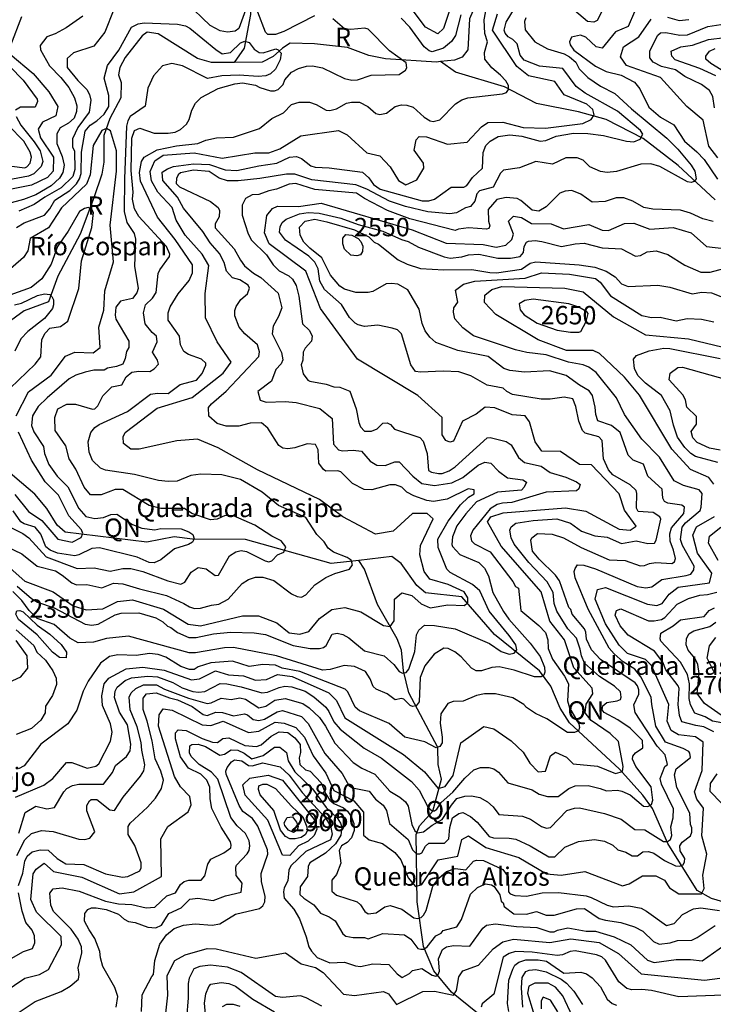
# Model space of a CAD drawing. Extents: x 720594 to 796911, y 9166855 to 18344045.
# Drawn here: x 769650 to 772856, y 9172526 to 9177078 of the extents above; entities that cross this region are included whole.
import ezdxf

# ---------------------------------------------------------------- set-up
doc = ezdxf.new("R2010")
doc.units = 0
doc.header["$MEASUREMENT"] = 0
for name, color, linetype in [('COTAS_SHP_TEXT', 7, 'CONTINUOUS'), ('CURVAS_SHP', 7, 'CONTINUOUS'), ('RIOS_SHP', 7, 'CONTINUOUS')]:
    doc.layers.add(name, color=color, linetype=linetype)
doc.styles.add('MONOTXT', font='MONOTXT', dxfattribs={"height": 0.2})

msp = doc.modelspace()

# ---------------------------------------------------------------- linework, layer by layer
at = {"layer": 'CURVAS_SHP', "color": 13, "linetype": 'Continuous'}
for points in [[(769560, 9174656), (769660, 9174608), (769731, 9174551), (769815, 9174529), (769847, 9174510), (769891, 9174474), (769912, 9174465), (769960, 9174466), (770030, 9174451), (770084, 9174473), (770126, 9174470), (770203, 9174446), (770329, 9174416), (770409, 9174379), (770435, 9174363), (770458, 9174356), (770486, 9174357), (770536, 9174371), (770571, 9174376), (770614, 9174399), (770678, 9174471), (770707, 9174489), (770740, 9174501), (770774, 9174500), (770825, 9174485), (770906, 9174424), (770933, 9174411), (770952, 9174408), (770973, 9174418), (771014, 9174465), (771065, 9174499), (771107, 9174517), (771175, 9174537), (771189, 9174557), (771182, 9174579), (771163, 9174592), (771100, 9174616), (771076, 9174634), (771058, 9174664), (771024, 9174697), (770973, 9174776), (770847, 9174832), (770770, 9174893), (770670, 9174952), (770584, 9174974), (770488, 9174977), (770441, 9174970), (770378, 9174945), (770337, 9174943), (770292, 9174948), (770181, 9174975), (770046, 9174995), (770024, 9175004), (769986, 9175040), (769971, 9175078), (769967, 9175126), (769979, 9175170), (769997, 9175192), (770018, 9175206), (770149, 9175266), (770255, 9175346), (770287, 9175351), (770337, 9175350), (770392, 9175392), (770467, 9175412), (770494, 9175442), (770511, 9175480), (770510, 9175490), (770491, 9175509), (770431, 9175530), (770409, 9175544), (770393, 9175575), (770388, 9175614), (770336, 9175688), (770337, 9175722), (770345, 9175750), (770382, 9175810), (770433, 9175872), (770448, 9175908), (770449, 9175945), (770369, 9176061), (770287, 9176165), (770209, 9176331), (770203, 9176372), (770213, 9176422), (770226, 9176443), (770285, 9176476), (770375, 9176495), (770474, 9176505), (770510, 9176521), (770560, 9176531), (770639, 9176535), (770759, 9176575), (770816, 9176621), (770869, 9176648), (770907, 9176686), (770941, 9176696), (770990, 9176696), (771020, 9176686), (771067, 9176660), (771084, 9176658), (771115, 9176666), (771161, 9176692), (771184, 9176697), (771220, 9176697), (771259, 9176677), (771296, 9176644), (771314, 9176640), (771345, 9176646), (771385, 9176677), (771414, 9176684), (771440, 9176683), (771468, 9176674), (771519, 9176628), (771548, 9176610), (771561, 9176608), (771592, 9176615), (771665, 9176689), (771694, 9176708), (771722, 9176717), (771882, 9176735), (771900, 9176742), (771910, 9176756), (771909, 9176773), (771897, 9176796), (771873, 9176822), (771832, 9176855), (771800, 9176895), (771798, 9176927), (771813, 9176975), (771800, 9177014), (771797, 9177078), (771814, 9177166)], [(770694, 9177122), (770663, 9177037), (770646, 9177025), (770611, 9177020), (770577, 9177026), (770531, 9177051), (770418, 9177159)], [(769565, 9174579), (769673, 9174482), (769805, 9174432), (769897, 9174368), (769958, 9174350), (770035, 9174354), (770102, 9174388), (770172, 9174395), (770314, 9174353), (770428, 9174283), (770486, 9174276), (770680, 9174322), (770754, 9174322), (770838, 9174289), (770895, 9174243), (770945, 9174237), (770987, 9174249), (771036, 9174310), (771093, 9174351), (771153, 9174360), (771227, 9174340), (771331, 9174277), (771362, 9174273), (771381, 9174298), (771383, 9174399), (771416, 9174428), (771463, 9174416), (771505, 9174377), (771547, 9174358), (771629, 9174373), (771705, 9174370), (771722, 9174382), (771722, 9174405), (771704, 9174432), (771631, 9174467), (771546, 9174491), (771519, 9174526), (771500, 9174604), (771503, 9174647), (771561, 9174770), (771533, 9174795), (771466, 9174795), (771377, 9174713), (771294, 9174699), (771143, 9174780), (771036, 9174859), (770749, 9174997), (770567, 9175099), (770472, 9175138), (770376, 9175131), (770202, 9175092), (770163, 9175092), (770130, 9175118), (770128, 9175150), (770138, 9175169), (770285, 9175282), (770447, 9175331), (770591, 9175443), (770628, 9175495), (770562, 9175589), (770509, 9175699), (770507, 9175812), (770524, 9175942), (770493, 9175994), (770415, 9176081), (770374, 9176151), (770354, 9176210), (770289, 9176280), (770259, 9176333), (770253, 9176376), (770275, 9176426), (770313, 9176452), (770457, 9176462), (770586, 9176438), (770737, 9176462), (770801, 9176462), (770852, 9176481), (770949, 9176541), (771123, 9176565), (771164, 9176546), (771255, 9176463), (771314, 9176448), (771363, 9176397), (771401, 9176334), (771435, 9176314), (771485, 9176337), (771518, 9176392), (771516, 9176414), (771474, 9176474), (771482, 9176523), (771497, 9176538), (771531, 9176537), (771628, 9176503), (771718, 9176512), (771784, 9176583), (771814, 9176602), (771883, 9176604), (771977, 9176580), (772080, 9176577), (772253, 9176598), (772291, 9176616), (772306, 9176638), (772299, 9176662), (772272, 9176687), (772167, 9176730), (772123, 9176792), (772002, 9176819), (771948, 9176861), (771836, 9177030), (771859, 9177105)], [(769639, 9174459), (769704, 9174402), (769732, 9174385), (769809, 9174359), (769952, 9174283), (769983, 9174279), (770013, 9174283), (770091, 9174326), (770119, 9174334), (770200, 9174335), (770280, 9174312), (770312, 9174294), (770333, 9174274), (770348, 9174268), (770379, 9174244), (770432, 9174222), (770465, 9174221), (770546, 9174238), (770624, 9174246), (770733, 9174243), (770786, 9174235), (770914, 9174184), (770993, 9174170), (771035, 9174170), (771055, 9174175), (771066, 9174185), (771095, 9174237), (771118, 9174241), (771143, 9174235), (771171, 9174220), (771243, 9174160), (771335, 9174137), (771379, 9174096), (771404, 9174065), (771419, 9174056), (771436, 9174060), (771449, 9174075), (771477, 9174157), (771484, 9174234), (771495, 9174256), (771521, 9174278), (771568, 9174277), (771663, 9174262), (771822, 9174194), (771876, 9174157), (771913, 9174145), (771935, 9174149), (771948, 9174165), (771943, 9174187), (771912, 9174231), (771820, 9174343), (771777, 9174437), (771743, 9174467), (771640, 9174522), (771624, 9174537), (771584, 9174638), (771582, 9174676), (771630, 9174759), (771687, 9174835), (771725, 9174871), (771751, 9174885), (771751, 9174905), (771723, 9174909), (771626, 9174861), (771562, 9174850), (771532, 9174855), (771471, 9174877), (771440, 9174894), (771417, 9174916), (771387, 9174928), (771361, 9174927), (771278, 9174905), (771242, 9174906), (771189, 9174934), (771135, 9174988), (771120, 9174992), (771065, 9174991), (771054, 9174998), (771032, 9175027), (771030, 9175089), (771017, 9175114), (770978, 9175117), (770921, 9175098), (770890, 9175094), (770867, 9175097), (770848, 9175109), (770797, 9175189), (770767, 9175214), (770716, 9175213), (770663, 9175199), (770605, 9175199), (770563, 9175211), (770524, 9175245), (770523, 9175285), (770537, 9175302), (770604, 9175360), (770755, 9175521), (770758, 9175543), (770749, 9175574), (770691, 9175625), (770665, 9175656), (770645, 9175708), (770645, 9175733), (770651, 9175752), (770672, 9175784), (770703, 9175811), (770712, 9175836), (770706, 9175850), (770668, 9175875), (770634, 9175884), (770606, 9175915), (770595, 9175955), (770573, 9175997), (770530, 9176047), (770497, 9176098), (770407, 9176206), (770379, 9176258), (770311, 9176335), (770309, 9176373), (770333, 9176389), (770361, 9176399), (770453, 9176412), (770528, 9176408), (770600, 9176384), (770654, 9176381), (770756, 9176403), (770838, 9176414), (770897, 9176443), (770930, 9176446), (770952, 9176436), (770995, 9176402), (771015, 9176396), (771080, 9176393), (771235, 9176373), (771264, 9176347), (771285, 9176316), (771316, 9176294), (771510, 9176241), (771541, 9176240), (771568, 9176248), (771645, 9176304), (771703, 9176304), (771716, 9176312), (771743, 9176348), (771789, 9176391), (771792, 9176464), (771805, 9176496), (771824, 9176517), (771861, 9176538), (771915, 9176545), (771971, 9176540), (772056, 9176516), (772082, 9176520), (772129, 9176539), (772209, 9176554), (772276, 9176552), (772349, 9176542), (772455, 9176517), (772489, 9176514), (772518, 9176525), (772530, 9176548), (772520, 9176565), (772413, 9176655), (772264, 9176739), (772222, 9176769), (772160, 9176853), (772052, 9176863), (771982, 9176891), (771964, 9176914), (771949, 9176966), (771929, 9176987), (771908, 9176998), (771894, 9177015), (771890, 9177029), (771898, 9177066), (771941, 9177138)], [(770085, 9177125), (770044, 9177020), (769993, 9176955), (769898, 9176925), (769869, 9176898), (769869, 9176857), (769919, 9176797), (769961, 9176755), (769973, 9176732), (769979, 9176706), (769971, 9176650), (769919, 9176579), (769894, 9176527), (769894, 9176490), (769903, 9176470), (769905, 9176386), (769895, 9176353), (769842, 9176300), (769766, 9176258), (769717, 9176224), (769646, 9176192)], [(771012, 9177096), (770871, 9177023), (770832, 9177010), (770797, 9177010), (770786, 9177021), (770751, 9177113)], [(771645, 9177144), (771609, 9177038), (771583, 9177013), (771526, 9177044), (771455, 9177137)], [(772492, 9177114), (772463, 9177047), (772404, 9177022), (772343, 9176947), (772315, 9176953), (772266, 9176997), (772242, 9177007), (772200, 9176997), (772192, 9176975), (772194, 9176962), (772211, 9176937), (772311, 9176863), (772361, 9176838), (772430, 9176821), (772492, 9176789), (772516, 9176758), (772558, 9176674), (772612, 9176627), (772674, 9176592), (772723, 9176516), (772780, 9176467), (772813, 9176431), (772875, 9176340)], [(772349, 9177131), (772319, 9177075), (772304, 9177066), (772274, 9177069), (772214, 9177120)], [(769942, 9177095), (769865, 9177041), (769814, 9177012), (769776, 9176998), (769745, 9176958), (769746, 9176938), (769787, 9176864), (769840, 9176811), (769877, 9176764), (769904, 9176717), (769914, 9176679), (769913, 9176653), (769902, 9176623), (769876, 9176600), (769837, 9176578), (769821, 9176550), (769822, 9176505), (769846, 9176446), (769856, 9176406), (769849, 9176372), (769834, 9176346), (769795, 9176310), (769725, 9176268), (769667, 9176246), (769593, 9176227)], [(769659, 9177091), (769608, 9176958)], [(769612, 9174728), (769665, 9174702), (769693, 9174682), (769772, 9174595), (769915, 9174541), (769994, 9174543), (770068, 9174528), (770126, 9174541), (770163, 9174541), (770219, 9174527), (770334, 9174484), (770395, 9174468), (770414, 9174477), (770443, 9174523), (770475, 9174545), (770512, 9174539), (770553, 9174508), (770569, 9174510), (770619, 9174599), (770649, 9174617), (770673, 9174623), (770699, 9174619), (770785, 9174576), (770801, 9174572), (770816, 9174576), (770842, 9174603), (770871, 9174616), (770880, 9174641), (770859, 9174668), (770816, 9174690), (770737, 9174741), (770639, 9174784), (770599, 9174786), (770563, 9174769), (770532, 9174765), (770445, 9174795), (770411, 9174818), (770303, 9174818), (770249, 9174832), (770127, 9174906), (770092, 9174906), (770027, 9174881), (769977, 9174881), (769948, 9174917), (769910, 9175000), (769879, 9175048), (769864, 9175108), (769814, 9175179), (769812, 9175239), (769827, 9175278), (769868, 9175300), (769908, 9175300), (769987, 9175277), (769998, 9175279), (770011, 9175293), (770035, 9175339), (770076, 9175380), (770122, 9175389), (770142, 9175426), (770168, 9175449), (770200, 9175453), (770252, 9175452), (770271, 9175464), (770292, 9175485), (770287, 9175504), (770264, 9175540), (770285, 9175588), (770282, 9175615), (770262, 9175631), (770230, 9175671), (770223, 9175723), (770231, 9175759), (770264, 9175790), (770281, 9175816), (770290, 9175904), (770298, 9175922), (770342, 9175983), (770344, 9175994), (770328, 9176030), (770201, 9176168), (770181, 9176203), (770172, 9176248), (770174, 9176281), (770166, 9176381), (770168, 9176530), (770180, 9176566), (770206, 9176577), (770271, 9176554), (770336, 9176553), (770369, 9176558), (770394, 9176571), (770421, 9176595), (770433, 9176616), (770446, 9176659), (770462, 9176692), (770489, 9176719), (770568, 9176760), (770645, 9176782), (770680, 9176786), (770740, 9176775), (770760, 9176764), (770810, 9176749), (770827, 9176749), (770844, 9176756), (770868, 9176779), (770876, 9176800), (770906, 9176835), (770938, 9176852), (770975, 9176863), (771004, 9176865), (771050, 9176856), (771152, 9176806), (771185, 9176799), (771211, 9176800), (771274, 9176821), (771404, 9176825), (771434, 9176844), (771439, 9176855), (771436, 9176878), (771359, 9176934), (771260, 9177034), (771245, 9177039), (771180, 9177033), (771151, 9177036), (771097, 9177082)], [(771990, 9177087), (771984, 9177069), (771987, 9177031), (772031, 9176975), (772090, 9176944), (772167, 9176920), (772192, 9176906), (772220, 9176881), (772236, 9176851), (772276, 9176810), (772334, 9176771), (772401, 9176737), (772478, 9176666), (772641, 9176530), (772692, 9176479), (772754, 9176406), (772770, 9176378), (772776, 9176342), (772768, 9176330), (772754, 9176325), (772737, 9176328), (772609, 9176399), (772567, 9176412), (772521, 9176410), (772408, 9176376), (772366, 9176372), (772335, 9176376), (772286, 9176397), (772255, 9176429), (772227, 9176440), (772174, 9176439), (772113, 9176410), (772036, 9176422), (771960, 9176393), (771886, 9176383), (771872, 9176368), (771839, 9176303), (771776, 9176287), (771763, 9176273), (771754, 9176239), (771734, 9176215), (771710, 9176208), (771669, 9176185), (771638, 9176180), (771536, 9176190), (771433, 9176215), (771359, 9176239), (771255, 9176295), (771203, 9176314), (771001, 9176337), (770921, 9176364), (770883, 9176363), (770760, 9176343), (770660, 9176333), (770611, 9176333), (770572, 9176345), (770526, 9176376), (770454, 9176382), (770394, 9176370), (770383, 9176361), (770375, 9176343), (770374, 9176321), (770388, 9176305), (770532, 9176237), (770568, 9176210), (770574, 9176196), (770572, 9176166), (770553, 9176134), (770554, 9176116), (770641, 9176019), (770670, 9175966), (770689, 9175940), (770730, 9175906), (770764, 9175886), (770844, 9175813), (770861, 9175746), (770846, 9175705), (770822, 9175661), (770817, 9175626), (770860, 9175539), (770867, 9175506), (770858, 9175487), (770834, 9175460), (770814, 9175407), (770751, 9175359), (770762, 9175319), (770789, 9175310), (770877, 9175313), (770928, 9175308), (771037, 9175281), (771094, 9175234), (771100, 9175116), (771123, 9175089), (771142, 9175084), (771192, 9175087), (771230, 9175083), (771270, 9175037), (771300, 9175019), (771339, 9175017), (771384, 9175034), (771404, 9175034), (771467, 9174967), (771508, 9174934), (771567, 9174924), (771648, 9174936), (771699, 9174961), (771769, 9175019), (771800, 9175032), (771828, 9175028), (771863, 9174991), (771904, 9174960), (771976, 9174951), (771992, 9174939), (771982, 9174916), (771970, 9174902), (771858, 9174894), (771762, 9174848), (771712, 9174793), (771670, 9174738), (771651, 9174687), (771648, 9174652), (771651, 9174642), (771684, 9174605), (771772, 9174569), (771799, 9174542), (771817, 9174506), (771837, 9174429), (771886, 9174341), (771911, 9174306), (772009, 9174196), (772055, 9174133), (772076, 9174084), (772078, 9174061), (772073, 9174048), (772060, 9174040), (772030, 9174039), (771936, 9174071), (771866, 9174086), (771833, 9174083), (771785, 9174068), (771760, 9174068), (771739, 9174079), (771691, 9174132), (771661, 9174155), (771630, 9174170), (771611, 9174172), (771566, 9174145), (771522, 9174091), (771501, 9174036), (771496, 9173924), (771483, 9173906), (771465, 9173902), (771455, 9173907), (771426, 9173937), (771415, 9173939), (771386, 9173933), (771349, 9173961), (771298, 9173983), (771284, 9173995), (771270, 9174030), (771249, 9174065), (771198, 9174087), (771149, 9174092), (771085, 9174073), (771049, 9174071), (770837, 9174137), (770639, 9174176), (770597, 9174174), (770462, 9174151), (770433, 9174151), (770153, 9174227), (770051, 9174217), (769991, 9174200), (769920, 9174197), (769882, 9174218), (769809, 9174281), (769731, 9174310), (769694, 9174347), (769660, 9174393), (769618, 9174434)], [(769635, 9176117), (769670, 9176139), (769764, 9176174), (769789, 9176203), (769813, 9176244), (769881, 9176289), (769913, 9176319), (769927, 9176342), (769934, 9176367), (769936, 9176465), (769953, 9176563), (769975, 9176590), (770007, 9176610), (770041, 9176641), (770062, 9176677), (770062, 9176728), (770041, 9176807), (770056, 9176866), (770109, 9176937), (770167, 9177044), (770197, 9177059), (770226, 9177064), (770380, 9177057), (770417, 9177050), (770437, 9177039), (770556, 9176940), (770586, 9176920), (770624, 9176927), (770671, 9176971), (770691, 9176978), (770711, 9176972), (770734, 9176942), (770757, 9176926), (770776, 9176925), (770834, 9176943), (770845, 9176939), (770858, 9176923), (770854, 9176892), (770832, 9176849), (770809, 9176827), (770787, 9176818), (770753, 9176816), (770665, 9176822), (770584, 9176818), (770518, 9176806), (770402, 9176864), (770353, 9176875), (770310, 9176865), (770269, 9176818), (770242, 9176761), (770230, 9176678), (770161, 9176631), (770150, 9176611), (770143, 9176585), (770134, 9176342), (770133, 9176191), (770145, 9176141), (770179, 9176089), (770186, 9176064), (770181, 9175938), (770197, 9175835), (770191, 9175815), (770172, 9175789), (770116, 9175776), (770094, 9175749), (770092, 9175712), (770095, 9175694), (770155, 9175592), (770155, 9175563), (770143, 9175544), (770137, 9175511), (770126, 9175485), (770097, 9175474), (770056, 9175467), (770040, 9175458), (769993, 9175457), (769952, 9175449), (769909, 9175435), (769879, 9175417), (769777, 9175330), (769736, 9175290), (769709, 9175247), (769704, 9175201), (769715, 9175172), (769760, 9175105), (769764, 9175072), (769785, 9175021), (769823, 9174967), (769873, 9174918), (769924, 9174818), (769955, 9174781), (769998, 9174771), (770038, 9174777), (770071, 9174790), (770099, 9174792), (770171, 9174744), (770214, 9174727), (770274, 9174719), (770303, 9174726), (770397, 9174724), (770432, 9174710), (770450, 9174697), (770456, 9174678), (770448, 9174662), (770431, 9174651), (770365, 9174632), (770302, 9174580), (770272, 9174566), (770249, 9174568), (770193, 9174593), (770019, 9174636), (769983, 9174633), (769924, 9174603), (769905, 9174599), (769824, 9174612), (769791, 9174625), (769771, 9174640), (769748, 9174699), (769721, 9174731), (769670, 9174747), (769655, 9174757), (769620, 9174807)], [(771689, 9177101), (771665, 9177005), (771646, 9176977), (771609, 9176947), (771556, 9176930), (771543, 9176934), (771519, 9176952), (771454, 9177043), (771413, 9177085)], [(772877, 9176440), (772835, 9176494), (772809, 9176614), (772733, 9176676), (772612, 9176811), (772454, 9176866), (772427, 9176907), (772441, 9176952), (772512, 9176999), (772568, 9177081)], [(772644, 9177090), (772698, 9177074), (772743, 9177079)], [(772862, 9176671), (772854, 9176723), (772839, 9176750), (772802, 9176778), (772725, 9176816), (772681, 9176846), (772616, 9176861), (772578, 9176882), (772563, 9176902), (772563, 9176934), (772600, 9177006), (772612, 9177017), (772636, 9177019), (772701, 9177007), (772737, 9177008), (772830, 9177047), (772891, 9177056)], [(772867, 9176819), (772794, 9176853), (772680, 9176893), (772664, 9176909), (772661, 9176933), (772706, 9176952), (772760, 9176960), (772833, 9176987), (772909, 9176995)], [(769540, 9176927), (769666, 9176798), (769731, 9176710), (769733, 9176700), (769721, 9176673), (769653, 9176673), (769631, 9176660)], [(772892, 9176846), (772845, 9176875), (772822, 9176896), (772822, 9176910), (772838, 9176933), (772865, 9176945)], [(769606, 9176918), (769712, 9176829), (769784, 9176744), (769827, 9176676), (769817, 9176633), (769755, 9176604), (769735, 9176572), (769746, 9176532), (769806, 9176443), (769804, 9176377), (769779, 9176349), (769704, 9176313), (769489, 9176269)], [(769633, 9176630), (769655, 9176591), (769717, 9176514), (769745, 9176471), (769757, 9176422), (769749, 9176399), (769716, 9176365), (769691, 9176355), (769592, 9176336)], [(769335, 9176436), (769674, 9176393), (769683, 9176398), (769698, 9176415), (769704, 9176443), (769698, 9176465), (769669, 9176517), (769597, 9176591)], [(769634, 9175247), (769691, 9175358), (769795, 9175435), (769862, 9175523), (769905, 9175540), (769989, 9175538), (770022, 9175563), (770016, 9175657), (770039, 9175735), (770044, 9175825), (770084, 9175959), (770068, 9176128), (770098, 9176378), (770098, 9176472), (770070, 9176564), (770051, 9176575), (770029, 9176565), (769989, 9176496), (769975, 9176360), (769959, 9176317), (769844, 9176208), (769783, 9176115), (769698, 9176067), (769688, 9176009), (769667, 9175978), (769572, 9175895)], [(772856, 9176145), (772807, 9176157), (772751, 9176184), (772705, 9176198), (772577, 9176202), (772535, 9176209), (772484, 9176239), (772442, 9176254), (772407, 9176254), (772356, 9176238), (772296, 9176235), (772244, 9176271), (772202, 9176288), (772171, 9176285), (772146, 9176276), (772083, 9176213), (772050, 9176192), (772018, 9176198), (771967, 9176242), (771950, 9176251), (771898, 9176256), (771856, 9176246), (771815, 9176201), (771817, 9176147), (771823, 9176125), (771819, 9176113), (771808, 9176109), (771725, 9176115), (771678, 9176109), (771663, 9176103), (771453, 9176157), (771350, 9176196), (771243, 9176252), (771206, 9176276), (771014, 9176293), (770926, 9176320), (770895, 9176318), (770837, 9176294), (770802, 9176287), (770755, 9176269), (770725, 9176268), (770694, 9176251), (770679, 9176220), (770679, 9176174), (770706, 9176088), (770722, 9176058), (770790, 9175991), (770822, 9175945), (770849, 9175917), (770894, 9175893), (770911, 9175879), (770928, 9175849), (770940, 9175800), (770957, 9175672), (770990, 9175641), (771002, 9175615), (770999, 9175592), (770969, 9175560), (770961, 9175540), (770959, 9175504), (770951, 9175482), (770960, 9175440), (770982, 9175412), (770991, 9175406), (771067, 9175393), (771102, 9175381), (771130, 9175379), (771176, 9175361), (771205, 9175279), (771218, 9175216), (771226, 9175195), (771244, 9175176), (771276, 9175175), (771302, 9175187), (771329, 9175212), (771348, 9175214), (771364, 9175206), (771383, 9175185), (771499, 9175146), (771515, 9175129), (771534, 9175072), (771539, 9174994), (771553, 9174986), (771586, 9174979), (771603, 9174980), (771635, 9174992), (771663, 9175010), (771810, 9175145), (771824, 9175146), (771898, 9175128), (771921, 9175113), (771956, 9175054), (771984, 9175030), (772060, 9175013), (772102, 9174984), (772174, 9174963), (772224, 9174942), (772241, 9174929), (772235, 9174909), (772223, 9174899), (772083, 9174894), (771924, 9174845), (771882, 9174843), (771857, 9174836), (771825, 9174816), (771745, 9174717), (771734, 9174691), (771738, 9174669), (771752, 9174655), (771825, 9174618), (771930, 9174481), (771942, 9174458), (771955, 9174450), (771966, 9174347), (772050, 9174277), (772080, 9174244), (772091, 9174211), (772093, 9174170), (772113, 9174121), (772168, 9174042), (772186, 9174008), (772182, 9173929), (772192, 9173897), (772235, 9173822), (772238, 9173805), (772233, 9173790), (772214, 9173782), (772182, 9173782), (772087, 9173845), (772034, 9173870), (771993, 9173898), (771980, 9173912), (771929, 9173943), (771849, 9173961), (771798, 9173961), (771762, 9173953), (771700, 9173927), (771654, 9173926), (771629, 9173916), (771597, 9173868), (771593, 9173825), (771603, 9173760), (771602, 9173734), (771592, 9173718), (771575, 9173712), (771523, 9173739), (771430, 9173761), (771357, 9173824), (771220, 9173882), (771201, 9173900), (771166, 9173971), (771155, 9173982), (770945, 9174065), (770863, 9174080), (770832, 9174093), (770774, 9174096), (770711, 9174088), (770633, 9174112), (770534, 9174104), (770475, 9174086), (770456, 9174074), (770435, 9174074), (770395, 9174087), (770326, 9174131), (770290, 9174143), (770250, 9174147), (770189, 9174138), (770103, 9174141), (770065, 9174134), (770023, 9174103), (769967, 9174020), (769944, 9173974), (769914, 9173885), (769873, 9173823), (769747, 9173729), (769670, 9173628), (769644, 9173615)], [(769606, 9175375), (769721, 9175486), (769748, 9175519), (769752, 9175600), (769768, 9175628), (769790, 9175652), (769838, 9175660), (769873, 9175684), (769923, 9175835), (769935, 9175963), (769984, 9176117), (769991, 9176187), (769983, 9176201), (769967, 9176209), (769949, 9176205), (769927, 9176191), (769874, 9176100), (769824, 9176029), (769795, 9175948), (769753, 9175880), (769703, 9175840), (769604, 9175804)], [(769630, 9173484), (769762, 9173539), (769803, 9173570), (769866, 9173644), (769891, 9173643), (769962, 9173617), (770002, 9173626), (770016, 9173637), (770069, 9173742), (770077, 9173784), (770070, 9173822), (770033, 9173907), (770029, 9173952), (770041, 9174007), (770062, 9174033), (770142, 9174076), (770219, 9174084), (770318, 9174070), (770444, 9174026), (770481, 9174031), (770555, 9174067), (770615, 9174049), (770685, 9174044), (770740, 9174024), (770791, 9174028), (770841, 9174051), (770909, 9174041), (771079, 9173965), (771115, 9173930), (771153, 9173850), (771424, 9173681), (771521, 9173601), (771585, 9173523), (771616, 9173533), (771653, 9173583), (771689, 9173734), (771795, 9173810), (771841, 9173799), (771922, 9173744), (771977, 9173692), (772008, 9173641), (772047, 9173600), (772081, 9173604), (772103, 9173674), (772127, 9173692), (772177, 9173668), (772208, 9173638), (772321, 9173627), (772404, 9173592), (772436, 9173602), (772440, 9173625), (772418, 9173740), (772380, 9173777), (772291, 9173837), (772263, 9173873), (772269, 9173913), (772299, 9173961), (772296, 9173987), (772212, 9174082), (772168, 9174211), (772101, 9174297), (772060, 9174432), (771876, 9174644), (771813, 9174756), (771827, 9174779), (771884, 9174798), (772173, 9174821), (772266, 9174805), (772421, 9174722), (772472, 9174717), (772499, 9174737), (772446, 9174810), (772421, 9174886), (772293, 9175020), (772238, 9175022), (772150, 9175082), (772064, 9175083), (772033, 9175126), (772006, 9175218), (771986, 9175247), (771927, 9175251), (771846, 9175284), (771802, 9175286), (771760, 9175254), (771696, 9175222), (771655, 9175130), (771638, 9175125), (771619, 9175133), (771602, 9175159), (771602, 9175239), (771491, 9175340), (771212, 9175509), (771041, 9175742), (770972, 9175916), (770803, 9176042), (770782, 9176092), (770793, 9176173), (770818, 9176205), (770842, 9176216), (770939, 9176215), (771043, 9176230), (771464, 9176107), (771621, 9176045), (771792, 9176039), (771852, 9176026), (771897, 9176035), (771925, 9176061), (771932, 9176087), (771909, 9176146), (771932, 9176170), (771970, 9176164), (772015, 9176136), (772106, 9176134), (772163, 9176111), (772281, 9176131), (772343, 9176105), (772372, 9176103), (772446, 9176136), (772489, 9176137), (772562, 9176110), (772670, 9176117), (772754, 9176093), (772825, 9176029), (773012, 9176007)], [(769637, 9173214), (769673, 9173286), (769704, 9173315), (769751, 9173329), (769805, 9173324), (769923, 9173289), (769951, 9173288), (769974, 9173294), (769998, 9173323), (769961, 9173420), (769961, 9173445), (769973, 9173467), (769981, 9173472), (770006, 9173472), (770066, 9173424), (770088, 9173421), (770128, 9173484), (770209, 9173581), (770224, 9173605), (770228, 9173633), (770214, 9173701), (770211, 9173736), (770193, 9173808), (770161, 9173887), (770156, 9173945), (770165, 9173966), (770187, 9173985), (770223, 9174002), (770283, 9174002), (770319, 9173983), (770430, 9173941), (770516, 9173917), (770535, 9173920), (770581, 9173941), (770628, 9173935), (770667, 9173942), (770694, 9173936), (770756, 9173897), (770787, 9173904), (770830, 9173932), (770877, 9173939), (770959, 9173917), (770988, 9173896), (771035, 9173851), (771064, 9173811), (771106, 9173733), (771192, 9173644), (771231, 9173617), (771291, 9173589), (771361, 9173511), (771407, 9173484), (771434, 9173461), (771446, 9173441), (771462, 9173357), (771477, 9173327), (771489, 9173319), (771517, 9173323), (771556, 9173354), (771603, 9173380), (771646, 9173446), (771671, 9173477), (771708, 9173488), (771739, 9173489), (771777, 9173482), (771812, 9173462), (771839, 9173438), (771865, 9173403), (771974, 9173395), (772011, 9173382), (772062, 9173348), (772085, 9173340), (772103, 9173343), (772179, 9173421), (772215, 9173433), (772238, 9173434), (772353, 9173408), (772430, 9173382), (772494, 9173334), (772540, 9173332), (772625, 9173279), (772644, 9173279), (772658, 9173287), (772665, 9173306), (772660, 9173346), (772670, 9173388), (772672, 9173430), (772616, 9173544), (772610, 9173569), (772632, 9173625), (772644, 9173635), (772633, 9173679), (772597, 9173719), (772495, 9173874), (772488, 9173910), (772511, 9173960), (772512, 9173979), (772506, 9173998), (772495, 9174012), (772335, 9174119), (772293, 9174165), (772270, 9174214), (772266, 9174246), (772260, 9174262), (772204, 9174329), (772197, 9174351), (772188, 9174360), (772145, 9174484), (772127, 9174509), (772051, 9174584), (772021, 9174621), (772012, 9174672), (772017, 9174683), (772043, 9174702), (772111, 9174699), (772164, 9174682), (772245, 9174637), (772375, 9174580), (772448, 9174577), (772518, 9174553), (772538, 9174554), (772561, 9174563), (772591, 9174568), (772665, 9174564), (772677, 9174571), (772681, 9174586), (772672, 9174625), (772656, 9174667), (772655, 9174701), (772662, 9174729), (772719, 9174795), (772723, 9174824), (772711, 9174833), (772646, 9174842), (772630, 9174850), (772623, 9174865), (772620, 9174907), (772553, 9174968), (772533, 9175023), (772486, 9175041), (772463, 9175065), (772426, 9175170), (772386, 9175201), (772323, 9175224), (772313, 9175252), (772310, 9175286), (772297, 9175340), (772282, 9175362), (772237, 9175388), (772176, 9175433), (772099, 9175454), (771984, 9175448), (771916, 9175456), (771888, 9175466), (771815, 9175521), (771675, 9175549), (771574, 9175585), (771546, 9175610), (771524, 9175639), (771511, 9175674), (771497, 9175740), (771444, 9175829), (771398, 9175855), (771369, 9175859), (771344, 9175856), (771283, 9175822), (771260, 9175816), (771203, 9175816), (771152, 9175832), (771130, 9175846), (771086, 9175897), (771047, 9175977), (770991, 9176022), (770964, 9176050), (770946, 9176081), (770943, 9176119), (770970, 9176147), (771014, 9176155), (771070, 9176144), (771198, 9176106), (771263, 9176074), (771289, 9176049), (771309, 9176040), (771399, 9175967), (771441, 9175947), (771502, 9175928), (771611, 9175921), (771740, 9175923), (771823, 9175909), (771854, 9175908), (771970, 9175925), (772010, 9175953), (772035, 9175958), (772236, 9175945), (772309, 9175933), (772361, 9175915), (772403, 9175889), (772431, 9175857), (772462, 9175845), (772600, 9175850), (772655, 9175841), (772758, 9175810), (772803, 9175818), (772847, 9175815), (772898, 9175795)], [(769646, 9173317), (769675, 9173412), (769725, 9173441), (769775, 9173429), (769811, 9173435), (769854, 9173508), (769868, 9173524), (769894, 9173537), (769924, 9173543), (770037, 9173543), (770079, 9173597), (770093, 9173629), (770144, 9173672), (770160, 9173697), (770164, 9173729), (770148, 9173818), (770111, 9173877), (770088, 9173944), (770092, 9173973), (770101, 9173992), (770137, 9174022), (770167, 9174035), (770242, 9174043), (770287, 9174039), (770358, 9174013), (770401, 9173989), (770451, 9173972), (770476, 9173969), (770505, 9173972), (770577, 9174009), (770607, 9174008), (770674, 9173994), (770769, 9173965), (770796, 9173968), (770849, 9173991), (770876, 9173997), (770908, 9173994), (770969, 9173973), (771009, 9173947), (771065, 9173899), (771079, 9173880), (771102, 9173831), (771131, 9173797), (771242, 9173710), (771322, 9173663), (771461, 9173556), (771497, 9173515), (771538, 9173436), (771556, 9173420), (771568, 9173420), (771578, 9173427), (771598, 9173458), (771652, 9173507), (771707, 9173571), (771749, 9173610), (771780, 9173620), (771819, 9173620), (771841, 9173614), (771863, 9173599), (771907, 9173549), (772019, 9173517), (772051, 9173497), (772089, 9173486), (772139, 9173486), (772188, 9173523), (772217, 9173536), (772277, 9173537), (772333, 9173524), (772363, 9173512), (772413, 9173515), (772433, 9173511), (772472, 9173494), (772534, 9173442), (772554, 9173440), (772570, 9173449), (772577, 9173469), (772568, 9173531), (772498, 9173625), (772482, 9173659), (772484, 9173673), (772496, 9173688), (772531, 9173711), (772528, 9173745), (772472, 9173802), (772415, 9173841), (772352, 9173875), (772343, 9173887), (772346, 9173905), (772364, 9173921), (772411, 9173928), (772427, 9173935), (772430, 9173945), (772427, 9173970), (772400, 9173997), (772330, 9174041), (772261, 9174103), (772247, 9174136), (772241, 9174168), (772223, 9174219), (772183, 9174262), (772133, 9174344), (772121, 9174379), (772116, 9174429), (772088, 9174479), (772003, 9174569), (771935, 9174653), (771921, 9174683), (771916, 9174718), (771921, 9174733), (771943, 9174750), (772023, 9174763), (772132, 9174770), (772196, 9174750), (772246, 9174713), (772308, 9174691), (772366, 9174686), (772432, 9174656), (772499, 9174668), (772553, 9174656), (772584, 9174658), (772592, 9174671), (772614, 9174769), (772609, 9174779), (772578, 9174800), (772508, 9174804), (772501, 9174820), (772503, 9174887), (772499, 9174901), (772472, 9174928), (772391, 9174974), (772372, 9174997), (772348, 9175048), (772342, 9175132), (772327, 9175149), (772264, 9175167), (772251, 9175178), (772234, 9175221), (772220, 9175289), (772206, 9175325), (772166, 9175333), (772102, 9175323), (772060, 9175324), (771928, 9175345), (771901, 9175359), (771884, 9175374), (771810, 9175388), (771735, 9175431), (771679, 9175450), (771607, 9175453), (771502, 9175448), (771480, 9175451), (771458, 9175482), (771415, 9175625), (771396, 9175644), (771372, 9175652), (771306, 9175665), (771243, 9175660), (771214, 9175667), (771200, 9175675), (771175, 9175701), (771138, 9175761), (771059, 9175830), (771038, 9175869), (771029, 9175926), (771014, 9175957), (770986, 9175984), (770878, 9176059), (770851, 9176096), (770854, 9176121), (770863, 9176140), (770882, 9176156), (770944, 9176181), (770983, 9176187), (771034, 9176184), (771135, 9176161), (771215, 9176131), (771329, 9176100), (771414, 9176062), (771445, 9176052), (771493, 9176026), (771612, 9175981), (771639, 9175976), (771693, 9175981), (771724, 9175991), (771772, 9175994), (771860, 9175976), (771918, 9175975), (771964, 9175983), (771978, 9176001), (771982, 9176030), (771992, 9176049), (772001, 9176054), (772032, 9176057), (772064, 9176053), (772154, 9176029), (772218, 9176042), (772259, 9176045), (772342, 9176023), (772432, 9176019), (772497, 9175985), (772520, 9175987), (772550, 9176004), (772592, 9176009), (772646, 9175992), (772725, 9175943), (772799, 9175910), (772841, 9175910), (772904, 9175927)], [(771180, 9175989), (771151, 9176017), (771144, 9176042), (771144, 9176068), (771158, 9176085), (771185, 9176082), (771214, 9176067), (771227, 9176053), (771236, 9176031), (771235, 9176006), (771226, 9175991), (771209, 9175986), (771180, 9175989)], [(769645, 9173075), (769665, 9173132), (769674, 9173188), (769684, 9173210), (769708, 9173231), (769745, 9173240), (769781, 9173238), (769823, 9173200), (769863, 9173175), (769947, 9173172), (770047, 9173129), (770125, 9173113), (770150, 9173117), (770205, 9173143), (770212, 9173156), (770212, 9173179), (770182, 9173260), (770151, 9173311), (770151, 9173348), (770160, 9173363), (770241, 9173437), (770277, 9173479), (770305, 9173524), (770315, 9173562), (770303, 9173604), (770276, 9173661), (770262, 9173744), (770239, 9173835), (770220, 9173889), (770220, 9173941), (770236, 9173961), (770281, 9173965), (770342, 9173942), (770380, 9173934), (770447, 9173902), (770498, 9173865), (770517, 9173861), (770557, 9173876), (770588, 9173874), (770638, 9173860), (770689, 9173868), (770703, 9173864), (770729, 9173843), (770755, 9173838), (770781, 9173844), (770840, 9173878), (770865, 9173884), (770952, 9173856), (770983, 9173824), (771060, 9173685), (771140, 9173593), (771171, 9173537), (771188, 9173527), (771266, 9173511), (771295, 9173474), (771330, 9173447), (771346, 9173422), (771359, 9173362), (771445, 9173287), (771466, 9173239), (771484, 9173221), (771499, 9173221), (771509, 9173226), (771526, 9173256), (771541, 9173270), (771614, 9173271), (771634, 9173291), (771638, 9173343), (771650, 9173388), (771679, 9173408), (771698, 9173412), (771733, 9173394), (771765, 9173368), (771820, 9173301), (771840, 9173295), (771913, 9173294), (771943, 9173289), (772010, 9173258), (772096, 9173208), (772124, 9173208), (772170, 9173252), (772233, 9173279), (772307, 9173287), (772353, 9173280), (772391, 9173261), (772414, 9173240), (772451, 9173229), (772481, 9173212), (772505, 9173212), (772531, 9173231), (772556, 9173232), (772581, 9173225), (772631, 9173191), (772681, 9173166), (772700, 9173164), (772716, 9173171), (772723, 9173184), (772724, 9173200), (772703, 9173235), (772701, 9173259), (772712, 9173275), (772750, 9173305), (772757, 9173322), (772756, 9173341), (772750, 9173357), (772747, 9173410), (772687, 9173528), (772677, 9173587), (772685, 9173615), (772750, 9173666), (772748, 9173686), (772743, 9173695), (772717, 9173709), (772635, 9173737), (772591, 9173812), (772572, 9173912), (772569, 9173946), (772521, 9174039), (772494, 9174075), (772439, 9174109), (772397, 9174146), (772374, 9174172), (772278, 9174353), (772217, 9174497), (772213, 9174527), (772217, 9174541), (772228, 9174557), (772258, 9174556), (772311, 9174539), (772504, 9174457), (772544, 9174451), (772572, 9174455), (772618, 9174489), (772731, 9174508), (772752, 9174515), (772766, 9174534), (772767, 9174552), (772713, 9174647), (772705, 9174674), (772712, 9174731), (772728, 9174751), (772795, 9174808), (772800, 9174824), (772805, 9174888), (772791, 9174905), (772718, 9174924), (772675, 9174946), (772607, 9175056), (772526, 9175138), (772446, 9175253), (772408, 9175330), (772315, 9175447), (772280, 9175471), (772254, 9175482), (772186, 9175495), (772083, 9175529), (771994, 9175539), (771941, 9175551), (771747, 9175617), (771699, 9175653), (771662, 9175695), (771655, 9175725), (771656, 9175746), (771675, 9175772), (771665, 9175828), (771701, 9175855), (771753, 9175869), (771986, 9175883), (772062, 9175907), (772192, 9175901), (772312, 9175882), (772333, 9175864), (772381, 9175801), (772525, 9175711), (772570, 9175701), (772611, 9175703), (772685, 9175685), (772735, 9175697), (772802, 9175694), (772858, 9175681)], [(772859, 9174931), (772836, 9174961), (772750, 9174998), (772665, 9175092), (772515, 9175342), (772446, 9175425), (772330, 9175535), (772300, 9175548), (772177, 9175548), (772047, 9175598), (771851, 9175715), (771799, 9175770), (771800, 9175805), (771833, 9175831), (771879, 9175844), (772170, 9175837), (772254, 9175819), (772395, 9175704), (772543, 9175621), (772741, 9175602), (773056, 9175527)], [(769626, 9175760), (769658, 9175768), (769732, 9175803), (769765, 9175810), (769789, 9175807), (769799, 9175798), (769806, 9175782), (769806, 9175760), (769801, 9175742), (769765, 9175697), (769687, 9175637), (769656, 9175602), (769628, 9175545)], [(772188, 9175764), (772023, 9175786), (771985, 9175780), (771958, 9175765), (771964, 9175736), (771982, 9175714), (772042, 9175675), (772135, 9175642), (772196, 9175633), (772235, 9175633), (772244, 9175637), (772268, 9175682), (772277, 9175719), (772271, 9175728), (772234, 9175749), (772188, 9175764)], [(772877, 9175030), (772774, 9175059), (772752, 9175073), (772725, 9175100), (772690, 9175148), (772672, 9175204), (772657, 9175269), (772616, 9175341), (772542, 9175398), (772507, 9175433), (772491, 9175465), (772487, 9175509), (772501, 9175525), (772560, 9175547), (772628, 9175559), (772655, 9175557), (772888, 9175512)], [(772888, 9175087), (772839, 9175097), (772781, 9175123), (772762, 9175145), (772753, 9175174), (772779, 9175208), (772778, 9175243), (772734, 9175287), (772727, 9175320), (772715, 9175343), (772652, 9175413), (772657, 9175444), (772692, 9175470), (772714, 9175472), (772967, 9175400)], [(769627, 9174883), (769691, 9174804), (769752, 9174763), (769827, 9174676), (769893, 9174663), (769934, 9174684), (769942, 9174702), (769936, 9174720), (769877, 9174784), (769830, 9174879), (769768, 9174941), (769705, 9175042), (769644, 9175171)], [(769579, 9172582), (769673, 9172647), (769742, 9172664), (769783, 9172686), (769844, 9172801), (769842, 9172839), (769727, 9172952), (769702, 9173010), (769712, 9173128), (769726, 9173150), (769763, 9173178), (769806, 9173140), (769937, 9173114), (770112, 9173037), (770177, 9173046), (770305, 9173117), (770302, 9173291), (770334, 9173348), (770429, 9173415), (770443, 9173448), (770437, 9173486), (770393, 9173531), (770365, 9173579), (770291, 9173811), (770295, 9173864), (770313, 9173892), (770355, 9173885), (770494, 9173817), (770533, 9173814), (770591, 9173834), (770707, 9173782), (770755, 9173788), (770831, 9173830), (770872, 9173826), (770927, 9173805), (770967, 9173760), (771007, 9173675), (771065, 9173594), (771102, 9173514), (771195, 9173466), (771239, 9173414), (771239, 9173307), (771266, 9173286), (771327, 9173269), (771384, 9173227), (771412, 9173193), (771445, 9173110), (771480, 9173070), (771508, 9173080), (771585, 9173193), (771675, 9173211), (771694, 9173287), (771724, 9173305), (771804, 9173251), (771957, 9173204), (772085, 9173128), (772152, 9173123), (772262, 9173139), (772436, 9173074), (772467, 9173083), (772528, 9173120), (772591, 9173120), (772630, 9173099), (772653, 9173064), (772696, 9173036), (772801, 9173037), (772814, 9173061), (772808, 9173123), (772826, 9173220), (772803, 9173304), (772810, 9173432), (772780, 9173474), (772769, 9173508), (772805, 9173607), (772809, 9173737), (772774, 9173762), (772695, 9173771), (772661, 9173791), (772643, 9173834), (772651, 9173912), (772570, 9174092), (772542, 9174119), (772459, 9174148), (772421, 9174186), (772357, 9174285), (772310, 9174398), (772321, 9174443), (772358, 9174453), (772552, 9174376), (772595, 9174370), (772619, 9174379), (772652, 9174422), (772694, 9174454), (772839, 9174474), (772849, 9174519), (772783, 9174612), (772761, 9174695), (772778, 9174733), (772862, 9174781)], [(772879, 9174578), (772833, 9174657), (772838, 9174690), (772891, 9174731)], [(772858, 9173786), (772812, 9173809), (772775, 9173814), (772711, 9173832), (772700, 9173861), (772693, 9173912), (772698, 9173986), (772693, 9173998), (772636, 9174072), (772623, 9174107), (772584, 9174158), (772462, 9174232), (772426, 9174276), (772402, 9174324), (772408, 9174347), (772428, 9174354), (772556, 9174299), (772583, 9174298), (772616, 9174305), (772632, 9174314), (772689, 9174375), (772741, 9174402), (772794, 9174417), (772829, 9174420), (772873, 9174431)], [(769802, 9174153), (769730, 9174234), (769644, 9174305), (769632, 9174329), (769637, 9174345), (769650, 9174347), (769666, 9174340), (769730, 9174278), (769790, 9174237), (769841, 9174189), (769866, 9174153), (769865, 9174127), (769834, 9174129), (769802, 9174153)], [(772939, 9173820), (772853, 9173835), (772819, 9173855), (772770, 9173871), (772751, 9173910), (772744, 9173940), (772746, 9174008), (772736, 9174050), (772705, 9174107), (772613, 9174205), (772610, 9174215), (772613, 9174242), (772671, 9174275), (772704, 9174303), (772813, 9174319), (772837, 9174347), (772862, 9174358)], [(772892, 9173863), (772815, 9173917), (772782, 9173962), (772791, 9174055), (772784, 9174097), (772770, 9174126), (772739, 9174163), (772731, 9174187), (772732, 9174215), (772743, 9174239), (772766, 9174253), (772840, 9174273), (772868, 9174293)], [(769634, 9174257), (769716, 9174185), (769729, 9174154), (769769, 9174117), (769803, 9174067), (769818, 9174033), (769820, 9174004), (769802, 9173953), (769770, 9173904), (769767, 9173873), (769747, 9173839), (769704, 9173800), (769633, 9173773)], [(769599, 9174014), (769656, 9174039), (769688, 9174079), (769684, 9174137), (769634, 9174208)], [(772860, 9174061), (772828, 9174126), (772838, 9174183), (772867, 9174221)], [(769639, 9172483), (769722, 9172538), (769842, 9172584), (769884, 9172609), (769922, 9172642), (769925, 9172664), (769920, 9172694), (769937, 9172764), (769936, 9172792), (769921, 9172826), (769888, 9172873), (769807, 9172954), (769794, 9172984), (769790, 9173039), (769804, 9173060), (769846, 9173064), (769925, 9173048), (770046, 9173002), (770106, 9172990), (770168, 9172987), (770235, 9172972), (770275, 9172975), (770330, 9173027), (770370, 9173041), (770393, 9173079), (770410, 9173094), (770432, 9173099), (770489, 9173100), (770505, 9173119), (770519, 9173174), (770534, 9173196), (770593, 9173226), (770626, 9173249), (770628, 9173261), (770624, 9173277), (770582, 9173344), (770538, 9173431), (770530, 9173475), (770529, 9173529), (770515, 9173562), (770487, 9173589), (770430, 9173617), (770393, 9173670), (770370, 9173753), (770370, 9173781), (770382, 9173795), (770420, 9173791), (770494, 9173755), (770541, 9173737), (770564, 9173736), (770589, 9173754), (770616, 9173757), (770691, 9173722), (770745, 9173717), (770766, 9173725), (770812, 9173765), (770850, 9173785), (770890, 9173782), (770921, 9173758), (770947, 9173727), (770948, 9173689), (770941, 9173665), (770945, 9173634), (770971, 9173610), (770993, 9173603), (771043, 9173549), (771063, 9173500), (771083, 9173470), (771102, 9173454), (771146, 9173434), (771165, 9173418), (771182, 9173394), (771195, 9173361), (771196, 9173329), (771183, 9173295), (771164, 9173273), (771137, 9173258), (771126, 9173237), (771134, 9173178), (771115, 9173126), (771093, 9173100), (771093, 9173048), (771114, 9173030), (771210, 9172999), (771226, 9172985), (771245, 9172955), (771261, 9172944), (771297, 9172949), (771337, 9172976), (771362, 9172983), (771416, 9172965), (771471, 9172925), (771488, 9172922), (771506, 9172927), (771517, 9172938), (771529, 9172960), (771560, 9173071), (771587, 9173108), (771623, 9173140), (771663, 9173153), (771712, 9173148), (771747, 9173188), (771762, 9173192), (771794, 9173190), (771883, 9173149), (771908, 9173115), (771910, 9173045), (771917, 9173037), (771938, 9173029), (771993, 9173026), (772065, 9173041), (772140, 9173042), (772269, 9173027), (772292, 9173020), (772365, 9172984), (772395, 9172976), (772465, 9172981), (772522, 9172970), (772547, 9172956), (772639, 9172890), (772675, 9172899), (772713, 9172940), (772765, 9172967), (772798, 9172972), (772884, 9172960)], [(770096, 9172512), (770104, 9172561), (770089, 9172603), (770035, 9172701), (770023, 9172740), (770020, 9172770), (769998, 9172830), (769971, 9172870), (769950, 9172910), (769951, 9172946), (769965, 9172964), (769982, 9172971), (770003, 9172972), (770049, 9172964), (770107, 9172942), (770133, 9172919), (770153, 9172909), (770183, 9172903), (770243, 9172882), (770279, 9172879), (770306, 9172891), (770340, 9172945), (770397, 9172971), (770437, 9173011), (770473, 9173016), (770545, 9173005), (770601, 9173027), (770673, 9173044), (770678, 9173086), (770651, 9173121), (770649, 9173160), (770652, 9173169), (770701, 9173222), (770710, 9173237), (770714, 9173258), (770711, 9173282), (770693, 9173315), (770655, 9173351), (770626, 9173390), (770566, 9173566), (770537, 9173599), (770479, 9173634), (770442, 9173671), (770435, 9173688), (770436, 9173721), (770445, 9173727), (770475, 9173728), (770509, 9173717), (770575, 9173678), (770596, 9173682), (770627, 9173702), (770658, 9173700), (770687, 9173687), (770723, 9173660), (770775, 9173676), (770827, 9173715), (770852, 9173715), (770883, 9173689), (770891, 9173651), (770921, 9173601), (771003, 9173522), (771067, 9173435), (771118, 9173387), (771133, 9173363), (771139, 9173344), (771135, 9173307), (771109, 9173267), (771063, 9173225), (770991, 9173179), (770983, 9173163), (770981, 9173116), (770947, 9173069), (770945, 9173033), (770963, 9173016), (771010, 9172986), (771040, 9172947), (771081, 9172930), (771108, 9172912), (771143, 9172851), (771157, 9172840), (771191, 9172835), (771243, 9172834), (771261, 9172828), (771328, 9172853), (771428, 9172846), (771458, 9172826), (771491, 9172784), (771504, 9172780), (771518, 9172781), (771533, 9172792), (771573, 9172842), (771598, 9172854), (771607, 9172867), (771671, 9172883), (771692, 9172918), (771734, 9173034), (771766, 9173065), (771803, 9173083), (771831, 9173078), (771843, 9173070), (771870, 9173032), (771875, 9173002), (771884, 9172994), (771889, 9172978), (771934, 9172944), (771993, 9172943), (772038, 9172955), (772083, 9172938), (772121, 9172937), (772224, 9172967), (772260, 9172968), (772329, 9172923), (772357, 9172914), (772429, 9172904), (772492, 9172883), (772531, 9172864), (772580, 9172816), (772605, 9172803), (772656, 9172809), (772691, 9172821), (772756, 9172822), (772782, 9172835), (772864, 9172890)], [(770213, 9172493), (770216, 9172570), (770260, 9172654), (770269, 9172664), (770275, 9172728), (770298, 9172804), (770328, 9172846), (770364, 9172876), (770407, 9172892), (770461, 9172898), (770540, 9172892), (770575, 9172897), (770648, 9172942), (770759, 9172968), (770774, 9172981), (770783, 9173000), (770784, 9173026), (770768, 9173092), (770766, 9173130), (770797, 9173220), (770796, 9173239), (770750, 9173349), (770726, 9173384), (770682, 9173417), (770665, 9173445), (770605, 9173590), (770603, 9173604), (770609, 9173620), (770629, 9173646), (770643, 9173656), (770677, 9173651), (770708, 9173629), (770725, 9173628), (770774, 9173642), (770854, 9173624), (770895, 9173585), (770955, 9173505), (771060, 9173391), (771086, 9173350), (771094, 9173312), (771087, 9173286), (770973, 9173232), (770903, 9173166), (770894, 9173146), (770889, 9173096), (770872, 9173064), (770869, 9173046), (770873, 9173017), (770917, 9172966), (770943, 9172920), (770974, 9172838), (770986, 9172792), (770998, 9172771), (771025, 9172742), (771084, 9172718), (771152, 9172721), (771202, 9172704), (771226, 9172701), (771283, 9172713), (771356, 9172710), (771394, 9172666), (771418, 9172649), (771452, 9172668), (771466, 9172682), (771508, 9172691), (771556, 9172661), (771573, 9172656), (771584, 9172664), (771591, 9172678), (771586, 9172736), (771604, 9172779), (771622, 9172792), (771655, 9172798), (771731, 9172794), (771791, 9172878), (771808, 9172891), (771850, 9172898), (771947, 9172886), (772040, 9172880), (772100, 9172860), (772120, 9172860), (772136, 9172869), (772184, 9172879), (772268, 9172864), (772311, 9172864), (772398, 9172837), (772474, 9172801), (772552, 9172729), (772582, 9172719), (772684, 9172732), (772751, 9172732), (772805, 9172726), (772909, 9172801)], [(770797, 9173377), (770692, 9173492), (770682, 9173541), (770713, 9173571), (770799, 9173585), (770865, 9173562), (771017, 9173372), (771023, 9173336), (771011, 9173306), (770983, 9173280), (770938, 9173258), (770899, 9173214), (770864, 9173215), (770797, 9173377)], [(772894, 9173456), (772841, 9173509), (772843, 9173547), (772874, 9173591)], [(770761, 9173494), (770754, 9173518), (770756, 9173535), (770774, 9173543), (770793, 9173544), (770833, 9173524), (770907, 9173442), (770959, 9173392), (770977, 9173346), (770978, 9173327), (770971, 9173311), (770951, 9173297), (770923, 9173290), (770898, 9173291), (770879, 9173301), (770855, 9173330), (770824, 9173422), (770761, 9173494)], [(770911, 9173392), (770930, 9173367), (770937, 9173348), (770933, 9173331), (770915, 9173320), (770893, 9173330), (770875, 9173353), (770872, 9173365), (770887, 9173390), (770911, 9173392)], [(769578, 9172719), (769667, 9172769), (769709, 9172783), (769720, 9172810), (769718, 9172842), (769707, 9172868), (769678, 9172903), (769661, 9172956), (769644, 9173041)], [(770319, 9172429), (770334, 9172568), (770332, 9172659), (770367, 9172728), (770415, 9172755), (770517, 9172783), (770558, 9172782), (770741, 9172739), (770879, 9172763), (770951, 9172712), (771017, 9172695), (771052, 9172673), (771146, 9172572), (771197, 9172566), (771331, 9172585), (771354, 9172574), (771391, 9172524), (771514, 9172584), (771567, 9172586), (771655, 9172568), (771669, 9172590), (771679, 9172653), (771698, 9172680), (771770, 9172706), (771839, 9172782), (771883, 9172814), (771933, 9172826), (772101, 9172812), (772198, 9172828), (772328, 9172812), (772417, 9172760), (772522, 9172666), (772816, 9172637), (772886, 9172646)], [(772943, 9172570), (772697, 9172560), (772571, 9172590), (772525, 9172594), (772480, 9172592), (772457, 9172598), (772419, 9172629), (772358, 9172730), (772340, 9172745), (772316, 9172755), (772217, 9172772), (772194, 9172770), (772159, 9172755), (772135, 9172751), (772018, 9172767), (771942, 9172769), (771912, 9172760), (771885, 9172743), (771842, 9172573), (771788, 9172527), (771783, 9172512)], [(771046, 9172517), (770974, 9172556), (770948, 9172564), (770865, 9172557), (770833, 9172561), (770673, 9172673), (770611, 9172698), (770532, 9172706), (770482, 9172700), (770455, 9172690), (770433, 9172647), (770428, 9172622), (770429, 9172556), (770421, 9172460)], [(771911, 9172492), (771904, 9172530), (771911, 9172637), (771929, 9172688), (771939, 9172706), (771957, 9172721), (771989, 9172731), (772047, 9172731), (772085, 9172725), (772165, 9172669), (772243, 9172674), (772270, 9172667), (772296, 9172648), (772335, 9172606), (772366, 9172549), (772388, 9172530), (772408, 9172521)], [(771975, 9172513), (771969, 9172602), (771972, 9172650), (771990, 9172677), (772005, 9172683), (772036, 9172686), (772083, 9172675), (772152, 9172642), (772178, 9172623), (772212, 9172587), (772251, 9172525)], [(770510, 9172462), (770504, 9172531), (770510, 9172574), (770524, 9172608), (770533, 9172618), (770581, 9172626), (770617, 9172622), (770648, 9172610), (770727, 9172549), (770827, 9172490)], [(772205, 9172469), (772160, 9172564), (772126, 9172604), (772092, 9172623), (772031, 9172623), (772004, 9172609), (771997, 9172577), (772050, 9172404)], [(772138, 9172491), (772103, 9172545), (772070, 9172559), (772061, 9172541), (772060, 9172505)], [(770588, 9172516), (770607, 9172526), (770636, 9172526), (770667, 9172517)]]:
    msp.add_lwpolyline(points, dxfattribs=at)
at = {"layer": 'RIOS_SHP', "color": 152, "linetype": 'Continuous'}
for points in [[(771039, 9180266), (771076, 9180050), (771181, 9179792), (771204, 9179643), (771174, 9179575), (771137, 9179431), (771139, 9179323), (771157, 9179203), (771125, 9179144), (771076, 9179093), (771065, 9179057), (771053, 9178898), (771034, 9178816), (771039, 9178697), (770962, 9178363), (770871, 9178094), (770856, 9177961), (770803, 9177683), (770691, 9177426), (770686, 9177298), (770715, 9177202), (770717, 9177102), (770687, 9176946), (770641.3, 9176880.4)], [(772613.8, 9178218), (772610, 9178216), (772535, 9178193), (772498, 9178158), (772410, 9178004), (772395, 9177918), (772322, 9177814), (772257, 9177680), (772219, 9177644), (772089, 9177562), (772014, 9177495), (771977, 9177387), (771924, 9177308), (771857, 9177239), (771766, 9177167), (771729, 9177082), (771721, 9176938), (771695, 9176904), (771659, 9176891), (771594.9, 9176884.1)], [(770641.3, 9176880.4), (770537, 9176880), (770472, 9176899), (770290, 9177013), (770239, 9177020), (770216, 9177003), (770138, 9176903), (770113, 9176857), (770107, 9176823), (770119, 9176788), (770117, 9176717), (770067, 9176621), (770039, 9176542), (770039, 9176420), (770029, 9176363), (769992, 9176255), (769930, 9176086), (769826, 9175892), (769783, 9175774), (769670, 9175732), (769591, 9175674)], [(771594.9, 9176884.1), (771576, 9176882), (771341, 9176897), (771264, 9176912), (771165, 9176949), (771013, 9176966), (770900, 9176970), (770864, 9176946), (770822, 9176908), (770771, 9176881), (770641.3, 9176880.4)], [(772864, 9176245), (772694, 9176404), (772532, 9176528), (772361, 9176616), (772233, 9176652), (772039, 9176690), (771891, 9176767), (771665, 9176835), (771594.9, 9176884.1)], [(771217.9, 9174578.1), (771090, 9174563), (770693, 9174674), (770448, 9174676), (770364, 9174687), (770238, 9174662), (769860, 9174709), (769823, 9174741), (769775, 9174818), (769720, 9174884), (769554, 9175025), (769417, 9175204), (769361, 9175262), (769304, 9175298), (769165, 9175329), (769112.5, 9175304.2)], [(773073, 9172949), (772848, 9173014), (772782, 9173052), (772646, 9173269), (772575, 9173431), (772531, 9173492), (772423, 9173612), (772191, 9173827), (772148, 9173895), (772105, 9173996), (772053, 9174067), (771844, 9174235), (771693, 9174410), (771525, 9174428), (771486, 9174462), (771413, 9174564), (771370, 9174596), (771217.9, 9174578.1)], [(771978, 9172287), (771919, 9172362), (771646, 9172581), (771564, 9172680), (771517, 9172793), (771487, 9173000), (771482, 9173311), (771498, 9173350), (771559, 9173418), (771599, 9173566), (771584, 9173635), (771583, 9173713), (771449, 9173965), (771424, 9174067), (771414, 9174163), (771395, 9174215), (771304, 9174374), (771244, 9174537), (771217.9, 9174578.1)]]:
    msp.add_lwpolyline(points, dxfattribs=at)

# ---------------------------------------------------------------- texts
at = {"layer": 'COTAS_SHP_TEXT', "color": 1, "linetype": 'Continuous', "style": 'MONOTXT'}
for s, p in [('R', (771108, 9176955.4)), ('R', (769963, 9176176)), ('2550', (771195.4, 9176076.6)), ('Río  Cospan', (769696.9, 9175988.6)), ('2650', (772058.3, 9175669.2)), ('Quebrada  Casipe', (770189.9, 9174778.2)), ('QN', (770040.1, 9174686.6)), ('2350', (769694.2, 9174312.7)), ('Quebrada  Las  Palmas', (772159.2, 9174048.8)), ('2700', (772744.6, 9173959.2)), ('QN', (772181.9, 9173841.4)), ('Quebrada  Rejo', (768891.8, 9173535)), ('2800', (770947.3, 9173459.1)), ('QI', (771525.5, 9173380.7)), ('2850', (770977.2, 9173341.5)), ('2900', (770901.9, 9173325.9)), ('Quebrada  Alizos', (771193.5, 9173073.8))]:
    msp.add_text(s, height=85, dxfattribs=at).set_placement(p)

doc.saveas('drawing.dxf')
